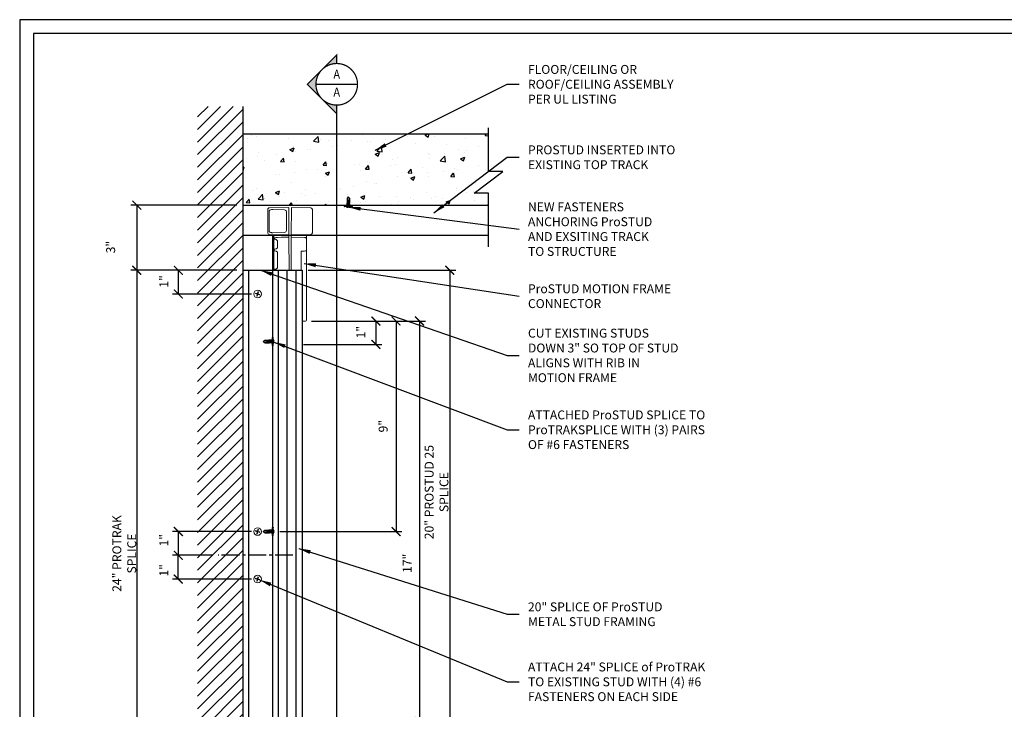
# Model space of a CAD drawing. Units: inches. Extents: x 0 to 279, y 0 to 176.
# Drawn here: x 0 to 166, y 60 to 176 of the extents above; entities that cross this region are included whole.
import ezdxf
from ezdxf.enums import TextEntityAlignment as Align

# ---------------------------------------------------------------- set-up
doc = ezdxf.new("R2010")
doc.units = ezdxf.units.IN
doc.header["$LTSCALE"] = 4
doc.header["$MEASUREMENT"] = 0
doc.set_wipeout_variables(frame=1)
doc.linetypes.add('CENTER2', pattern=[1.125, 0.75, -0.125, 0.125, -0.125])
for name, color, linetype in [('DIM', 1, 'Continuous'), ('STUD', 4, 'Continuous'), ('THICK', 4, 'Continuous'), ('THIN-LINE', 9, 'Continuous'), ('Xtra -light', 8, 'Continuous')]:
    doc.layers.add(name, color=color, linetype=linetype)
doc.styles.add('000-CDES', font='romans.shx', dxfattribs={"width": 0.9})
doc.styles.add('000-CWD', font='romans.shx', dxfattribs={"width": 0.9})
doc.styles.add('Romans', font='romans.shx', dxfattribs={"width": 0.9, "height": 0.09375})
doc.dimstyles.new('016-CDES3_4', dxfattribs={"dimscale": 16, "dimtxt": 0.09375, "dimasz": 0.09375, "dimexe": 0.0625, "dimexo": 0.0625, "dimgap": 0.0625, "dimtad": 1, "dimdec": 4, "dimzin": 3, "dimdsep": 46, "dimlunit": 4, "dimtxsty": '000-CDES', "dimblk": 'ARCHTICK', "dimcen": 0.09375, "dimclrt": 7, "dimadec": 0, "dimazin": 0, "dimtfac": 1, "dimtdec": 4, "dimtmove": 2, "dimatfit": 3, "dimfxl": 1, "dimfrac": 2, "dimtolj": 1, "dimtzin": 0, "dimarcsym": 0})
doc.dimstyles.new('016-CWD3_4', dxfattribs={"dimscale": 16, "dimtxt": 0.09375, "dimasz": 0.125, "dimexe": 0.0625, "dimexo": 0.0625, "dimgap": 0.09375, "dimtad": 0, "dimdec": 3, "dimzin": 3, "dimdsep": 46, "dimlunit": 4, "dimtxsty": '000-CWD', "dimcen": 0.09375, "dimclrt": 7, "dimadec": 0, "dimazin": 0, "dimtfac": 1, "dimtdec": 3, "dimtmove": 0, "dimatfit": 3, "dimfxl": 1, "dimfrac": 2, "dimtolj": 1, "dimtzin": 0, "dimarcsym": 0})

# ---------------------------------------------------------------- blocks, each defined once
blk = doc.blocks.new('*U6')
for p, q in [((-5.5, 1), (5.5, 1)), ((-5.5, 0), (5.5, 0)), ((-2.2, -0.3), (-1.4, 0)), ((-1.8, -0.4), (-0.7, 0)), ((-0.7, 2), (0.7, 2)), ((1.8, -0.5), (1.8, 0)), ((-1.8, 0), (-2.2, -0.3)), ((-2.2, -0.3), (-1.8, -0.4)), ((-2.2, -2.3), (2.2, -0.7)), ((-1.8, -2), (-2.2, -2.3)), ((-2.2, -2.3), (-1.8, -2.4)), ((-2.2, -4.3), (2.2, -2.7)), ((-2.2, -4.3), (2.2, -2.7)), ((-2.2, -4.3), (2.2, -2.7)), ((-2.2, -4.3), (2.2, -2.7)), ((-1.8, -4), (-2.2, -4.3)), ((-1.8, -4), (-2.2, -4.3)), ((-1.8, -4), (-2.2, -4.3)), ((-1.8, -4), (-2.2, -4.3)), ((-2.2, -4.3), (-1.8, -4.4)), ((-2.2, -4.3), (-1.8, -4.4)), ((-2.2, -4.3), (-1.8, -4.4)), ((-2.2, -4.3), (-1.8, -4.4)), ((-1.8, -0.4), (-1.8, -2)), ((-1.8, -2), (1.8, -0.5)), ((-1.8, -2.4), (1.8, -1)), ((-1.8, -2.4), (-1.8, -4)), ((-1.8, -4), (1.8, -2.5)), ((-1.8, -4), (1.8, -2.5)), ((-1.8, -4), (1.8, -2.5)), ((-1.8, -4), (1.8, -2.5)), ((-1.8, -4.4), (1.8, -3)), ((-1.8, -4.4), (1.8, -3)), ((-1.8, -4.4), (1.8, -3)), ((-1.8, -4.4), (1.8, -3)), ((-1.8, -11), (-1.8, -4.4)), ((-1.8, -11), (0, -13)), ((-1.3, -6), (2.2, -4.7)), ((-1.3, -6), (-0.3, -5.5)), ((-1.3, -6), (-0.6, -6)), ((-0.6, -6), (1.8, -5)), ((-0.3, -5.5), (1.8, -4.5)), ((0, -13), (1.8, -11)), ((0.8, -11), (0, -13)), ((1.8, -11), (0.8, -11)), ((1.8, -0.5), (2.2, -0.7)), ((2.2, -0.7), (1.8, -1)), ((1.8, -1), (1.8, -2.5)), ((1.8, -2.5), (2.2, -2.7)), ((1.8, -2.5), (2.2, -2.7)), ((1.8, -2.5), (2.2, -2.7)), ((1.8, -2.5), (2.2, -2.7)), ((2.2, -2.7), (1.8, -3)), ((2.2, -2.7), (1.8, -3)), ((2.2, -2.7), (1.8, -3)), ((2.2, -2.7), (1.8, -3)), ((1.8, -3), (1.8, -4.5)), ((1.8, -4.5), (2.2, -4.7)), ((2.2, -4.7), (1.8, -5)), ((1.8, -11), (1.8, -5))]:
    blk.add_line(p, q)
blk.add_lwpolyline([(-0.4, -12.6), (-0.5, -12.4), (-0.5, -12.3), (-0.6, -12.1), (-0.7, -12), (-0.8, -11.8), (-0.8, -11.7), (-0.9, -11.5), (-0.9, -11.4), (-1, -11.3), (-1, -11.1), (-1, -11), (-1.1, -10.8), (-1.1, -10.7), (-1.1, -10.5), (-1.1, -10.4), (-1.1, -10.2), (-1.1, -10.1), (-1.1, -9.9), (-1.1, -9.7), (-1, -9.6), (-1, -9.4), (-1, -9.2), (-1, -9.1), (-0.9, -8.9), (-0.9, -8.7), (-0.8, -8.6), (-0.8, -8.4), (-0.7, -8.3), (-0.7, -8.2), (-0.7, -8), (-0.6, -7.9), (-0.6, -7.8), (-0.5, -7.7), (-0.5, -7.7), (-0.5, -7.6), (-0.4, -7.6), (-0.4, -7.5), (-0.4, -7.5), (-0.3, -7.5), (-0.3, -7.4), (-0.2, -7.4), (-0.2, -7.4), (-0.1, -7.4), (-0.1, -7.4), (0, -7.4), (0.1, -7.4), (0.1, -7.4), (0.2, -7.4), (0.2, -7.4), (0.3, -7.4), (0.3, -7.4), (0.4, -7.4), (0.4, -7.4), (0.5, -7.4), (0.5, -7.5), (0.5, -7.5), (0.6, -7.5), (0.6, -7.5), (0.7, -7.6), (0.7, -7.6), (0.8, -7.7), (0.8, -7.7), (0.9, -7.8), (0.9, -7.8), (0.9, -7.9), (1, -8), (1, -8.2), (1, -8.5), (1, -8.9), (1, -9.4), (0.9, -10.1), (0.8, -11)])
for centre, radius, start, end in [((-5.5, 0.5), 0.5, 90, 270), ((0, -2.7), 4.78, 99.0311, 128.8939), ((0, -2.7), 4.78, 51.1061, 80.9689), ((5.5, 0.5), 0.5, 270, 90)]:
    blk.add_arc(centre, radius, start, end)
blk = doc.blocks.new('DETLARW')
at = {"lineweight": 35}
h = blk.add_hatch(color=0, dxfattribs=at)
h.paths.add_polyline_path([(-0.155, 0.155), (-0.309, 0), (-0.219, 0, -0.198912)])
h.paths.add_polyline_path([(0, 0.309), (-0.155, 0.155, -0.414214), (0.155, 0.155)])
h.paths.add_polyline_path([(0.155, 0.155, -0.198912), (0.219, 0), (0.309, 0)])
at = {"color": 0, "lineweight": 35, "const_width": 0.0129}
blk.add_lwpolyline([(0.309, 0), (0.219, 0, 1), (-0.219, 0), (-0.309, 0), (0, 0.309)], format="xyb", close=True, dxfattribs=at)
blk = doc.blocks.new('*U21')
h = blk.add_hatch(color=256)
h.dxf.hatch_style = 1
h.paths.add_polyline_path([(-0.25, -7.45), (-0.25, -7.398), (0, -7.398), (0, -7.45)])
at = {"lineweight": 35, "const_width": 0.0138}
for points in [[(0, -0.594), (0, -7.075)], [(0, -7.075), (0, -7.45)]]:
    blk.add_lwpolyline(points, dxfattribs=at)
blk.add_lwpolyline([(0, -7.45), (-0.25, -7.45), (-0.25, -7.398), (0, -7.398)], close=True, dxfattribs=at)
at = {"lineweight": 13, "style": 'Romans', "width": 0.9}
blk.add_attdef('DETAIL', (0.314, 0.048), '', height=0.0938, dxfattribs=at)
blk.add_wipeout([(-0.219, 0), (-0.204, 0.086), (-0.165, 0.146), (-0.111, 0.188), (-0.054, 0.212), (0.002, 0.219), (0.069, 0.207), (0.131, 0.173), (0.165, 0.14), (0.203, 0.086), (0.214, 0.037), (0.215, -0.004), (0.213, -0.053), (0.186, -0.111), (0.157, -0.153), (0.112, -0.188), (0.046, -0.212), (-0.021, -0.216), (-0.088, -0.198), (-0.139, -0.168), (-0.181, -0.118), (-0.207, -0.07)])
at = {"linetype": 'ByBlock', "lineweight": 40, "const_width": 0.0131}
blk.add_lwpolyline([(-0.219, 0, 1), (0.219, 0, 1)], format="xyb", close=True, dxfattribs=at)
at = {"lineweight": 35, "const_width": 0.0138}
for points in [[(-0.219, 0), (0.219, 0)], [(0, -0.219), (0, -0.594)]]:
    blk.add_lwpolyline(points, dxfattribs=at)
at = {"rotation": 90.00000000000001}
blk.add_blockref('DETLARW', (0, 0), dxfattribs=at)
at = {"lineweight": 13, "style": 'Romans', "width": 0.9}
for tag, p in [('DETNUM', (0, 0.094)), ('DETSHT', (0, -0.094))]:
    blk.add_attdef(tag, text='', height=0.0938, dxfattribs=at).set_placement(p, align=Align.MIDDLE)
blk = doc.blocks.new('CDBS 11X17 TTB Landscape - MS')
blk.add_lwpolyline([(274, 171.75), (0, 171.75), (0, 0), (274, 0)], close=True)
at = {"layer": 'Defpoints'}
blk.add_lwpolyline([(276.31, 174.05), (-2.3, 174.05), (-2.3, -2.3), (276.31, -2.3)], close=True, dxfattribs=at)
blk = doc.blocks.new('_ArchTick')
at = {"color": 0, "linetype": 'ByBlock', "const_width": 0.15}
blk.add_lwpolyline([(-0.5, -0.5), (0.5, 0.5)], dxfattribs=at)
blk = doc.blocks.new('*D62')
at = {"layer": 'Defpoints', "color": 0, "transparency": 16777216}
for p in [(37.57, 145.13), (19.73, 134.16), (37.57, 134.16)]:
    blk.add_point(p, dxfattribs=at)
at = {"layer": 'DIM', "color": 0, "lineweight": -2, "transparency": 16777216}
for p, q in [((36.57, 145.13), (18.73, 145.13)), ((19.73, 145.13), (19.73, 134.16)), ((36.57, 134.16), (18.73, 134.16))]:
    blk.add_line(p, q, dxfattribs=at)
at = {"layer": 'DIM', "color": 0, "lineweight": -2, "transparency": 16777216, "xscale": 1.5, "yscale": 1.5, "zscale": 1.5}
for p, rotation in [((19.73, 145.13), 90), ((19.73, 134.16), 270)]:
    blk.add_blockref('_ArchTick', p, dxfattribs=dict(at, rotation=rotation))
at = {"layer": 'DIM', "color": 7, "transparency": 16777216, "insert": (15.32, 138.06), "char_height": 1.5, "attachment_point": 5, "rotation": 90, "style": '000-CDES'}
blk.add_mtext('\\A1;3"', dxfattribs=at)
blk = doc.blocks.new('*D63')
at = {"layer": 'Defpoints', "color": 0, "transparency": 16777216}
for p in [(47.57, 134.16), (47.57, 54.16), (72.45, 54.16)]:
    blk.add_point(p, dxfattribs=at)
at = {"layer": 'DIM', "color": 0, "lineweight": -2, "transparency": 16777216}
for p, q in [((48.57, 134.16), (73.45, 134.16)), ((72.45, 134.16), (72.45, 54.16)), ((48.57, 54.16), (73.45, 54.16))]:
    blk.add_line(p, q, dxfattribs=at)
at = {"layer": 'DIM', "color": 0, "lineweight": -2, "transparency": 16777216, "xscale": 1.5, "yscale": 1.5, "zscale": 1.5}
for p, rotation in [((72.45, 134.16), 90), ((72.45, 54.16), 270)]:
    blk.add_blockref('_ArchTick', p, dxfattribs=dict(at, rotation=rotation))
at = {"layer": 'DIM', "color": 7, "transparency": 16777216, "insert": (70.22, 96.8), "char_height": 1.5, "attachment_point": 5, "rotation": 90, "style": '000-CDES'}
blk.add_mtext('\\A1;20" PROSTUD 25 SPLICE', dxfattribs=at)
blk = doc.blocks.new('*D68')
at = {"layer": 'Defpoints', "color": 0, "transparency": 16777216}
for p in [(37.57, 134.16), (26.72, 130.16), (40.07, 130.16)]:
    blk.add_point(p, dxfattribs=at)
at = {"layer": 'DIM', "color": 0, "lineweight": -2, "transparency": 16777216}
for p, q in [((36.57, 134.16), (25.72, 134.16)), ((26.72, 134.16), (26.72, 130.16)), ((39.07, 130.16), (25.72, 130.16))]:
    blk.add_line(p, q, dxfattribs=at)
at = {"layer": 'DIM', "color": 0, "lineweight": -2, "transparency": 16777216, "xscale": 1.5, "yscale": 1.5, "zscale": 1.5}
for p, rotation in [((26.72, 134.16), 90), ((26.72, 130.16), 270)]:
    blk.add_blockref('_ArchTick', p, dxfattribs=dict(at, rotation=rotation))
at = {"layer": 'DIM', "color": 7, "transparency": 16777216, "insert": (24.28, 132.28), "char_height": 1.5, "attachment_point": 5, "rotation": 90, "style": '000-CDES'}
blk.add_mtext('\\A1;1"', dxfattribs=at)
blk = doc.blocks.new('*D69')
at = {"layer": 'Defpoints', "color": 0, "transparency": 16777216}
for p in [(37.57, 134.16), (19.73, 38.16), (38.57, 38.16)]:
    blk.add_point(p, dxfattribs=at)
at = {"layer": 'DIM', "color": 0, "lineweight": -2, "transparency": 16777216}
for p, q in [((36.57, 134.16), (18.73, 134.16)), ((19.73, 134.16), (19.73, 38.16)), ((37.57, 38.16), (18.73, 38.16))]:
    blk.add_line(p, q, dxfattribs=at)
at = {"layer": 'DIM', "color": 0, "lineweight": -2, "transparency": 16777216, "xscale": 1.5, "yscale": 1.5, "zscale": 1.5}
for p, rotation in [((19.73, 134.16), 90), ((19.73, 38.16), 270)]:
    blk.add_blockref('_ArchTick', p, dxfattribs=dict(at, rotation=rotation))
at = {"layer": 'DIM', "color": 7, "transparency": 16777216, "insert": (17.62, 86.46), "char_height": 1.5, "attachment_point": 5, "rotation": 90, "style": '000-CDES'}
blk.add_mtext('\\A1;24" PROTRAK SPLICE', dxfattribs=at)
blk = doc.blocks.new('*D71')
at = {"layer": 'Defpoints', "color": 0, "transparency": 16777216}
for p in [(40.07, 90.16), (26.72, 86.16), (33.45, 86.16)]:
    blk.add_point(p, dxfattribs=at)
at = {"layer": 'DIM', "color": 0, "lineweight": -2, "transparency": 16777216}
for p, q in [((39.07, 90.16), (25.72, 90.16)), ((26.72, 90.16), (26.72, 86.16)), ((32.45, 86.16), (25.72, 86.16))]:
    blk.add_line(p, q, dxfattribs=at)
at = {"layer": 'DIM', "color": 0, "lineweight": -2, "transparency": 16777216, "xscale": 1.5, "yscale": 1.5, "zscale": 1.5}
for p, rotation in [((26.72, 90.16), 90), ((26.72, 86.16), 270)]:
    blk.add_blockref('_ArchTick', p, dxfattribs=dict(at, rotation=rotation))
at = {"layer": 'DIM', "color": 7, "transparency": 16777216, "insert": (24.28, 88.69), "char_height": 1.5, "attachment_point": 5, "rotation": 90, "style": '000-CDES'}
blk.add_mtext('\\A1;1"', dxfattribs=at)
blk = doc.blocks.new('*D58')
at = {"layer": 'Defpoints', "color": 0, "transparency": 16777216}
for p in [(26.72, 86.16), (33.45, 86.16), (40.07, 82.16)]:
    blk.add_point(p, dxfattribs=at)
at = {"layer": 'DIM', "color": 0, "lineweight": -2, "transparency": 16777216}
for p, q in [((32.45, 86.16), (25.72, 86.16)), ((26.72, 82.16), (26.72, 86.16)), ((39.07, 82.16), (25.72, 82.16))]:
    blk.add_line(p, q, dxfattribs=at)
at = {"layer": 'DIM', "color": 0, "lineweight": -2, "transparency": 16777216, "xscale": 1.5, "yscale": 1.5, "zscale": 1.5}
for p, rotation in [((26.72, 86.16), 90), ((26.72, 82.16), 270)]:
    blk.add_blockref('_ArchTick', p, dxfattribs=dict(at, rotation=rotation))
at = {"layer": 'DIM', "color": 7, "transparency": 16777216, "insert": (24.28, 83.63), "char_height": 1.5, "attachment_point": 5, "rotation": 90, "style": '000-CDES'}
blk.add_mtext('\\A1;1"', dxfattribs=at)
blk = doc.blocks.new('*D59')
at = {"layer": 'Defpoints', "color": 0, "transparency": 16777216}
for p in [(48.16, 125.61), (46.82, 121.68), (60.01, 121.68)]:
    blk.add_point(p, dxfattribs=at)
at = {"layer": 'DIM', "color": 0, "lineweight": -2, "transparency": 16777216}
for p, q in [((49.16, 125.61), (61.01, 125.61)), ((60.01, 125.61), (60.01, 121.68)), ((47.82, 121.68), (61.01, 121.68))]:
    blk.add_line(p, q, dxfattribs=at)
at = {"layer": 'DIM', "color": 0, "lineweight": -2, "transparency": 16777216, "xscale": 1.5, "yscale": 1.5, "zscale": 1.5}
for p, rotation in [((60.01, 125.61), 90), ((60.01, 121.68), 270)]:
    blk.add_blockref('_ArchTick', p, dxfattribs=dict(at, rotation=rotation))
at = {"layer": 'DIM', "color": 7, "transparency": 16777216, "insert": (57.47, 123.73), "char_height": 1.5, "attachment_point": 5, "rotation": 90, "style": '000-CDES'}
blk.add_mtext('\\A1;1"', dxfattribs=at)
blk = doc.blocks.new('*D60')
at = {"layer": 'Defpoints', "color": 0, "transparency": 16777216}
for p in [(48.16, 125.61), (42.81, 90.16), (63.4, 90.16)]:
    blk.add_point(p, dxfattribs=at)
at = {"layer": 'DIM', "color": 0, "lineweight": -2, "transparency": 16777216}
for p, q in [((49.16, 125.61), (64.4, 125.61)), ((63.4, 125.61), (63.4, 90.16)), ((43.81, 90.16), (64.4, 90.16))]:
    blk.add_line(p, q, dxfattribs=at)
at = {"layer": 'DIM', "color": 0, "lineweight": -2, "transparency": 16777216, "xscale": 1.5, "yscale": 1.5, "zscale": 1.5}
for p, rotation in [((63.4, 125.61), 90), ((63.4, 90.16), 270)]:
    blk.add_blockref('_ArchTick', p, dxfattribs=dict(at, rotation=rotation))
at = {"layer": 'DIM', "color": 7, "transparency": 16777216, "insert": (61.23, 107.9), "char_height": 1.5, "attachment_point": 5, "rotation": 90, "style": '000-CDES'}
blk.add_mtext('\\A1;9"', dxfattribs=at)
blk = doc.blocks.new('*D61')
at = {"layer": 'Defpoints', "color": 0, "transparency": 16777216}
for p in [(48.16, 125.61), (42.81, 58.16), (67.34, 58.16)]:
    blk.add_point(p, dxfattribs=at)
at = {"layer": 'DIM', "color": 0, "lineweight": -2, "transparency": 16777216}
for p, q in [((49.16, 125.61), (68.34, 125.61)), ((67.34, 125.61), (67.34, 58.16)), ((43.81, 58.16), (68.34, 58.16))]:
    blk.add_line(p, q, dxfattribs=at)
at = {"layer": 'DIM', "color": 0, "lineweight": -2, "transparency": 16777216, "xscale": 1.5, "yscale": 1.5, "zscale": 1.5}
for p, rotation in [((67.34, 125.61), 90), ((67.34, 58.16), 270)]:
    blk.add_blockref('_ArchTick', p, dxfattribs=dict(at, rotation=rotation))
at = {"layer": 'DIM', "color": 7, "transparency": 16777216, "insert": (65.29, 84.81), "char_height": 1.5, "attachment_point": 5, "rotation": 90, "style": '000-CDES'}
blk.add_mtext('\\A1;17"', dxfattribs=at)

msp = doc.modelspace()

# ---------------------------------------------------------------- hatches: boundary and pattern name
at = {"layer": 'THIN-LINE'}
h = msp.add_hatch(dxfattribs=at)
h.set_pattern_fill('AR-CONC', color=256, scale=0.999948)
h.set_pattern_definition([(50, (-336.222, -43.6824), (7.17223, -0.62749), [0.74996, -8.24957]), (355, (-336.222, -43.682), (-1.38744, 7.52153), [0.59997, -6.59966]), (100.4514, (-335.6246, -43.7347), (5.78479, 6.89404), [0.63737, -7.01106]), (46.1842, (-336.222, -41.6825), (10.67186, -1.6551), [1.12494, -12.37436]), (96.6356, (-335.333, -41.82), (9.34614, 9.74068), [0.95605, -10.5166]), (351.1842, (-336.222, -41.682), (9.34614, 9.74068), [0.89995, -9.89949]), (21, (-335.2223, -42.1824), (5.96876, -4.02598), [0.74996, -8.24957]), (326, (-335.222, -42.1824), (2.43303, 7.25112), [0.59997, -6.59966]), (71.4514, (-334.725, -42.518), (8.40179, 3.22514), [0.63737, -7.01106]), (37.5, (-336.2223, -43.6824), (0.121592, 3.328766), [0, -6.519662, 0, -6.699653, 0, -6.624657]), (7.5, (-336.2223, -43.6824), (2.63056, 3.943913), [0, -3.819802, 0, -6.36967, 0, -2.52487]), (327.5, (-338.4522, -43.6824), (5.337948, -0.225537), [0, -2.49987, 0, -7.799596, 0, -10.349464]), (317.5, (-339.452, -43.6824), (5.83156, 1.001), [0, -3.24983, 0, -5.17973, 0, -7.34962])])
h.paths.add_polyline_path([(78.9578, 150.77855), (78.9578, 157.13121), (37.57124, 157.13121), (37.57124, 154.61341), (37.57124, 152.59827), (37.57124, 151.58026), (37.57124, 149.32003), (37.57124, 145.13121), (78.9578, 145.13121), (78.9578, 147.1562), (76.54105, 147.1562), (81.37455, 150.77855)])
at = {"layer": 'Xtra -light', "linetype": 'Continuous', "lineweight": 0}
h = msp.add_hatch(dxfattribs=at)
h.set_pattern_fill('LINE', color=256, scale=12, angle=45)
h.set_pattern_definition([(45, (-729.2989, 170.7665), (-1.0606602, 1.0606602), [])])
h.paths.add_polyline_path([(35.26879, 34.19515), (37.07997, 31.7784), (37.57124, 31.7784), (37.57124, 161.75995), (29.97543, 161.75995), (29.97543, 31.7784), (35.26879, 31.7784)])

# ---------------------------------------------------------------- linework, layer by layer
at = {"color": 0, "linetype": 'Continuous', "lineweight": 0, "extrusion": (1, 0, -1.83697e-16)}
for p, q in [((42.80158, 139.8596, -0.17983), (42.80158, 139.95563, -0.17983)), ((42.80158, 134.16201, -0.17983), (42.80158, 139.8596, -0.17983)), ((42.95768, 139.37379, -0.17983), (43.12486, 139.37087, -0.17983)), ((44.11817, 139.71578, -0.17983), (43.44783, 139.70408, -0.17983)), ((44.11817, 139.71578, -0.17983), (45.36303, 139.73751, -0.17983)), ((45.36303, 139.73751, -0.17983), (45.36074, 139.99961, -0.17983)), ((45.3658, 139.41989, -0.17983), (45.36303, 139.73751, -0.17983)), ((45.41041, 134.30812, -0.17983), (45.3658, 139.41989, -0.17983)), ((45.74917, 139.41989, -0.17983), (45.70456, 134.30812, -0.17983)), ((45.74917, 139.41989, -0.17983), (45.75194, 139.73751, -0.17983)), ((45.75422, 139.99961, -0.17983), (45.75194, 139.73751, -0.17983)), ((48.00393, 139.6982, -0.17983), (45.75194, 139.73751, -0.17983)), ((48.31339, 139.4539, -0.17983), (48.31339, 139.99961, -0.17983)), ((48.31339, 139.4539, -0.17983), (48.31339, 139.38329, -0.17983)), ((48.31339, 139.38329, -0.17983), (48.31339, 139.29531, -0.17983)), ((43.13423, 137.7421, -0.17983), (42.95768, 137.73902, -0.17983)), ((48.31339, 139.29531, -0.17983), (48.31339, 138.05256, -0.17983)), ((48.31339, 138.05256, -0.17983), (48.31339, 137.80092, -0.17983)), ((48.31339, 137.80092, -0.17983), (48.31339, 137.56277, -0.17983)), ((42.88032, 137.66029, -0.17983), (42.88032, 137.48402, -0.17983)), ((42.95768, 137.40529, -0.17983), (43.13158, 137.40225, -0.17983)), ((43.44443, 134.67451, -0.17983), (43.44443, 137.07709, -0.17983)), ((48.00393, 137.40261, -0.17983), (47.44156, 137.3928, -0.17983)), ((48.00393, 137.40261, -0.17983), (48.15866, 137.40531, -0.17983)), ((48.31339, 137.56277, -0.17983), (48.31339, 137.09452, -0.17983)), ((48.31339, 137.09452, -0.17983), (48.31339, 125.76714, -0.17983)), ((43.13577, 134.3563, -0.17983), (42.95768, 134.35319, -0.17983)), ((42.88032, 134.27446, -0.17983), (42.88032, 134.16201, -0.17983)), ((45.41041, 134.30812, -0.17983), (45.41152, 134.18094, -0.17983)), ((45.41152, 134.18094, -0.17983), (45.41169, 134.16201, -0.17983)), ((45.70328, 134.16201, -0.17983), (45.70345, 134.18094, -0.17983)), ((45.70345, 134.18094, -0.17983), (45.70456, 134.30812, -0.17983)), ((48.15866, 125.60968, -0.17983), (47.57124, 125.59943, -0.17983))]:
    msp.add_line(p, q, dxfattribs=at)
at = {"color": 0, "linetype": 'Continuous', "lineweight": 0}
msp.add_line((47.44156, 137.3928, -0.17983), (47.44156, 134.16201, -0.17983), dxfattribs=at)
for p, q in [((43.57124, 54.16201), (43.57124, 134.16201)), ((45.07124, 54.16201), (45.07124, 134.16201)), ((46.57124, 54.16201), (46.57124, 134.16201))]:
    msp.add_line(p, q)
at = {"linetype": 'CENTER2'}
msp.add_line((46.02235, 86.16201), (33.44696, 86.16201), dxfattribs=at)
at = {"color": 0, "linetype": 'Continuous', "lineweight": 0}
for points in [[(39.70309, 130.22348), (39.72955, 130.31221), (40.04011, 130.21961), (40.13272, 130.53016), (40.22144, 130.5037), (40.12884, 130.19315), (40.43939, 130.10054), (40.41293, 130.01181), (40.10238, 130.10442), (40.00977, 129.79386), (39.92104, 129.82032), (40.01365, 130.13088)], [(39.70309, 90.22348), (39.72955, 90.31221), (40.04011, 90.21961), (40.13272, 90.53016), (40.22144, 90.5037), (40.12884, 90.19315), (40.43939, 90.10054), (40.41293, 90.01181), (40.10238, 90.10442), (40.00977, 89.79386), (39.92104, 89.82032), (40.01365, 90.13088)], [(39.70309, 82.22348), (39.72955, 82.31221), (40.04011, 82.21961), (40.13272, 82.53016), (40.22144, 82.5037), (40.12884, 82.19315), (40.43939, 82.10054), (40.41293, 82.01181), (40.10238, 82.10442), (40.00977, 81.79386), (39.92104, 81.82032), (40.01365, 82.13088)]]:
    msp.add_lwpolyline(points, close=True, dxfattribs=at)
for centre in [(40.07124, 130.16201), (40.07124, 90.16201), (40.07124, 82.16201)]:
    msp.add_circle(centre, 0.64024, dxfattribs=at)
at = {"color": 0, "linetype": 'Continuous', "lineweight": 0, "extrusion": (-1.83697e-16, 0, -1)}
for centre, radius, start, end in [((-43.18785, 139.38453, 0.17983), 0.31496, 12.4664846, 88.9999881), ((-42.95906, 137.66029, 0.17983), 0.07874, 0, 89), ((-42.95906, 137.48402, 0.17983), 0.07874, 271, 0), ((-48.15591, 137.56277, 0.17983), 0.15748, 180, 269), ((-42.95906, 134.27446, 0.17983), 0.07874, 0, 89), ((-48.15591, 125.76714, 0.17983), 0.15748, 180, 269)]:
    msp.add_arc(centre, radius, start, end, dxfattribs=at)
at = {"color": 0, "linetype": 'Continuous', "lineweight": 0}
for centre, radius, start, end in [((42.95906, 139.45252, -0.17983), 0.07874, 179.9999999, 269), ((47.99843, 139.38329, -0.17983), 0.31496, 0, 89)]:
    msp.add_arc(centre, radius, start, end, dxfattribs=at)
for points, knots in [([(43.42702, 139.04829, -0.17983), (43.42698, 139.05193, -0.17983), (43.42682, 139.05558, -0.17983), (43.42575, 139.07017, -0.17983), (43.42391, 139.08104, -0.17983), (43.41757, 139.10663, -0.17983), (43.41222, 139.12113, -0.17983), (43.39719, 139.15378, -0.17983), (43.38659, 139.17143, -0.17983), (43.35713, 139.21375, -0.17983), (43.33685, 139.23682, -0.17983), (43.28529, 139.28794, -0.17983), (43.25283, 139.3133, -0.17983), (43.20599, 139.34273, -0.17983), (43.18982, 139.3513, -0.17983), (43.15384, 139.36676, -0.17983), (43.13564, 139.37069, -0.17983), (43.12486, 139.37087, -0.17983)], [0, 0, 0, 0, 0.002734394, 0.002734394, 0.0109864842, 0.0109864842, 0.0229055669, 0.0229055669, 0.0395580151, 0.0395580151, 0.0659842261, 0.0659842261, 0.1055551677, 0.1055551677, 0.1275078367, 0.1275078367, 0.1595546266, 0.1595546266, 0.1595546266, 0.1595546266]), ([(43.18236, 139.69944, -0.17983), (43.18236, 139.69944, -0.17983), (43.19381, 139.69964, -0.17983), (43.21666, 139.70004, -0.17983), (43.22809, 139.70024, -0.17983), (43.24236, 139.70049, -0.17983), (43.25927, 139.70079, -0.17983), (43.27617, 139.70108, -0.17983), (43.2957, 139.70142, -0.17983), (43.31788, 139.70181, -0.17983)], [0.000000231865, 0.000000231865, 0.000000231865, 0.000000231865, 0.001614631669, 0.001614631669, 0.001614631669, 0.00242188824, 0.00242188824, 0.00242188824, 0.003229144811, 0.003229144811, 0.003229144811, 0.003229144811]), ([(43.31788, 139.70181, -0.17983), (43.33381, 139.70209, -0.17983), (43.35195, 139.7024, -0.17983), (43.37339, 139.70278, -0.17983), (43.39483, 139.70315, -0.17983), (43.41983, 139.70359, -0.17983), (43.44783, 139.70408, -0.17983)], [-1, -1, -1, -1, -0.5, -0.5, -0.5, 0, 0, 0, 0]), ([(43.13423, 137.7421, -0.17983), (43.14611, 137.74231, -0.17983), (43.16485, 137.74628, -0.17983), (43.20661, 137.76351, -0.17983), (43.22941, 137.77591, -0.17983), (43.28337, 137.81207, -0.17983), (43.31559, 137.83849, -0.17983), (43.36322, 137.88849, -0.17983), (43.38019, 137.90883, -0.17983), (43.4069, 137.94875, -0.17983), (43.41752, 137.96764, -0.17983), (43.4301, 137.99925, -0.17983), (43.43381, 138.01094, -0.17983), (43.4391, 138.03584, -0.17983), (43.44054, 138.0493, -0.17983), (43.44036, 138.06262, -0.17983)], [0, 0, 0, 0, 0.0317812276, 0.0317812276, 0.0613134142, 0.0613134142, 0.1002005018, 0.1002005018, 0.1227803894, 0.1227803894, 0.1401628495, 0.1401628495, 0.1496109205, 0.1496109205, 0.1596081228, 0.1596081228, 0.1596081228, 0.1596081228]), ([(43.44443, 137.07709, -0.17983), (43.44443, 137.07796, -0.17983), (43.44442, 137.07884, -0.17983), (43.44437, 137.08232, -0.17983), (43.44427, 137.08493, -0.17983), (43.44363, 137.09538, -0.17983), (43.4426, 137.10319, -0.17983), (43.43835, 137.12488, -0.17983), (43.43405, 137.1385, -0.17983), (43.42179, 137.16848, -0.17983), (43.41303, 137.18455, -0.17983), (43.38842, 137.22325, -0.17983), (43.37116, 137.24462, -0.17983), (43.32539, 137.2942, -0.17983), (43.29551, 137.31998, -0.17983), (43.22951, 137.36786, -0.17983), (43.1924, 137.38729, -0.17983), (43.15078, 137.40035, -0.17983), (43.13963, 137.40211, -0.17983), (43.13158, 137.40225, -0.17983)], [0, 0, 0, 0, 0.0006528256, 0.0006528256, 0.0026121174, 0.0026121174, 0.0085110513, 0.0085110513, 0.0193873438, 0.0193873438, 0.0339443442, 0.0339443442, 0.0569622254, 0.0569622254, 0.0929975739, 0.0929975739, 0.1392334582, 0.1392334582, 0.1612634516, 0.1612634516, 0.1612634516, 0.1612634516]), ([(43.13577, 134.3563, -0.17983), (43.14838, 134.35652, -0.17983), (43.16818, 134.36086, -0.17983), (43.21177, 134.37924, -0.17983), (43.23492, 134.39199, -0.17983), (43.29012, 134.42944, -0.17983), (43.32315, 134.45677, -0.17983), (43.37137, 134.50837, -0.17983), (43.38836, 134.52919, -0.17983), (43.41384, 134.56876, -0.17983), (43.42351, 134.58658, -0.17983), (43.43487, 134.61615, -0.17983), (43.43821, 134.62702, -0.17983), (43.44305, 134.64997, -0.17983), (43.44443, 134.66228, -0.17983), (43.44443, 134.67451, -0.17983)], [0, 0, 0, 0, 0.0330177118, 0.0330177118, 0.0628239617, 0.0628239617, 0.102481434, 0.102481434, 0.1252096093, 0.1252096093, 0.1413921877, 0.1413921877, 0.1501288808, 0.1501288808, 0.159307687, 0.159307687, 0.159307687, 0.159307687])]:
    msp.add_open_spline(points, degree=3, knots=knots, dxfattribs=at)
msp.add_open_spline([(43.44036, 138.06262, -0.17983), (43.43585, 138.39118, -0.17983), (43.43141, 138.71973, -0.17983), (43.42702, 139.04829, -0.17983)], degree=3, dxfattribs=at)
at = {"layer": 'STUD', "color": 1}
msp.add_lwpolyline([(78.9578, 138.08987), (78.9578, 147.1562), (76.54105, 147.1562), (81.37455, 150.77855), (78.9578, 150.77855), (78.9578, 158.12624)], dxfattribs=at)
at = {"layer": 'THICK'}
for p, q in [((37.57124, 161.75995), (37.57124, 31.12286)), ((37.57124, 145.13121), (78.9578, 145.13121)), ((78.9578, 139.99961), (37.57124, 139.99961)), ((38.57124, 134.16201), (38.57124, 38.16201)), ((38.57124, 134.16201), (42.57124, 134.16201)), ((42.57124, 134.16201), (42.57124, 54.16201)), ((42.57124, 134.16201), (47.57124, 134.16201)), ((47.57124, 134.16201), (47.57124, 54.16201))]:
    msp.add_line(p, q, dxfattribs=at)
at = {"layer": 'THIN-LINE'}
for p, q in [((37.57124, 157.13121), (78.9578, 157.13121)), ((42.57124, 139.99961), (42.57124, 134.16201)), ((37.57124, 134.16201), (38.57124, 134.16201))]:
    msp.add_line(p, q, dxfattribs=at)
at = {"layer": 'Xtra -light', "linetype": 'Continuous', "lineweight": 0, "extrusion": (1, 0, -1.83697e-16)}
for p, q in [((41.77796, 144.35574, -0.17983), (41.77796, 144.3583, -0.17983)), ((41.77796, 140.5058, -0.17983), (41.77796, 144.35574, -0.17983)), ((42.08742, 144.67322, -0.17983), (45.31946, 144.72963, -0.17983)), ((42.53274, 144.37215, -0.17983), (42.62559, 144.37053, -0.17983)), ((44.61337, 144.33584, -0.17983), (42.62559, 144.37053, -0.17983)), ((45.32219, 144.4176, -0.17983), (45.31946, 144.72963, -0.17983)), ((45.32219, 144.4176, -0.17983), (45.35687, 140.44333, -0.17983)), ((45.75812, 140.44617, -0.17983), (45.79275, 144.41477, -0.17983)), ((45.79275, 144.41477, -0.17983), (45.7955, 144.72963, -0.17983)), ((45.7955, 144.72963, -0.17983), (49.02755, 144.67322, -0.17983)), ((49.33701, 144.3583, -0.17983), (49.33701, 144.06866, -0.17983)), ((42.01865, 144.06621, -0.17983), (42.01865, 140.79463, -0.17983)), ((44.92284, 140.83992, -0.17983), (44.92284, 144.02092, -0.17983)), ((49.33701, 144.06866, -0.17983), (49.33701, 140.79218, -0.17983)), ((41.77796, 140.5058, -0.17983), (41.77796, 140.50324, -0.17983)), ((45.35959, 140.13121, -0.17983), (42.08742, 140.18832, -0.17983)), ((42.64565, 140.49066, -0.17983), (42.53275, 140.48869, -0.17983)), ((42.64565, 140.49066, -0.17983), (44.61337, 140.525, -0.17983)), ((42.80158, 139.99961, -0.17983), (42.80158, 140.17586, -0.17983)), ((45.35959, 140.13121, -0.17983), (45.35687, 140.44333, -0.17983)), ((45.36074, 139.99961, -0.17983), (45.35959, 140.13121, -0.17983)), ((45.75537, 140.13121, -0.17983), (45.75422, 139.99961, -0.17983)), ((45.75812, 140.44617, -0.17983), (45.75537, 140.13121, -0.17983)), ((49.02755, 140.18832, -0.17983), (45.75537, 140.13121, -0.17983)), ((48.31339, 139.99961, -0.17983), (48.31339, 140.17586, -0.17983)), ((49.33701, 140.79218, -0.17983), (49.33701, 140.50324, -0.17983))]:
    msp.add_line(p, q, dxfattribs=at)
at = {"layer": 'Xtra -light', "linetype": 'Continuous', "lineweight": 0}
for centre, start, end in [((42.09292, 144.3583, -0.17983), 91, 180), ((44.60788, 144.02092, -0.17983), 0, 89.0000007), ((49.02205, 144.3583, -0.17983), 3.070152, 89), ((44.60788, 140.83992, -0.17983), 270.9999993, 0), ((49.02205, 140.50324, -0.17983), 271, 356.7411384)]:
    msp.add_arc(centre, 0.31496, start, end, dxfattribs=at)
at = {"layer": 'Xtra -light', "linetype": 'Continuous', "lineweight": 0, "extrusion": (-1.83697e-16, 0, -1)}
msp.add_arc((-42.09292, 140.50324, 0.17983), 0.31496, 271, 0, dxfattribs=at)
at = {"layer": 'Xtra -light', "linetype": 'Continuous', "lineweight": 0}
for centre, major_axis, start_param, end_param in [((42.53286, 144.05714, -0.17983), (0.51413, -0.01451), 8.082895931, 9.442062501), ((42.53286, 140.8037, -0.17983), (0.51413, 0.01451), 3.124308113, 4.469652573)]:
    msp.add_ellipse(centre, major_axis=major_axis, ratio=0.612305972, start_param=start_param, end_param=end_param, dxfattribs=at)
for points, knots in [([(42.53274, 144.37215, -0.17983), (42.52288, 144.37232, -0.17983), (42.51313, 144.37232, -0.17983), (42.50349, 144.37215, -0.17983), (42.47782, 144.37171, -0.17983), (42.45135, 144.37003, -0.17983), (42.42485, 144.36703, -0.17983)], [2.70020714981, 2.70020714981, 2.70020714981, 2.70020714981, 2.72190956072, 2.72190956072, 2.72190956072, 2.77971611351, 2.77971611351, 2.77971611351, 2.77971611351]), ([(42.41791, 140.49463, -0.17983), (42.44703, 140.49107, -0.17983), (42.4759, 140.48917, -0.17983), (42.51313, 140.48852, -0.17983), (42.52288, 140.48852, -0.17983), (42.53275, 140.48869, -0.17983)], [-2.16803724844, -2.16803724844, -2.16803724844, -2.16803724844, -2.10586929151, -2.10586929151, -2.0842168086, -2.0842168086, -2.0842168086, -2.0842168086])]:
    msp.add_open_spline(points, degree=3, knots=knots, dxfattribs=at)
for points in [[(49.33656, 144.37517, -0.17983), (49.33686, 144.36965, -0.17983), (49.33701, 144.36403, -0.17983), (49.33701, 144.3583, -0.17983)], [(49.33656, 144.37517, -0.17983), (49.33695, 144.36781, -0.17983), (49.33695, 144.36041, -0.17983), (49.33657, 144.35301, -0.17983)], [(49.33652, 140.50881, -0.17983), (49.33694, 140.50098, -0.17983), (49.33695, 140.49313, -0.17983), (49.3365, 140.48533, -0.17983)], [(49.33701, 140.50324, -0.17983), (49.33701, 140.49716, -0.17983), (49.33684, 140.49119, -0.17983), (49.33651, 140.48533, -0.17983)]]:
    msp.add_open_spline(points, degree=3, dxfattribs=at)

# ---------------------------------------------------------------- block references
at = {"layer": 'THIN-LINE', "yscale": 0.1181938740698228, "zscale": 0.1181938740698228}
for p, xscale, rotation in [((55.35797, 144.99961), 0.1181938740698228, 180), ((42.57124, 122.16201), -0.1181938740698228, 270), ((42.57124, 90.16201), -0.1181938740698228, 270)]:
    msp.add_blockref('*U6', p, dxfattribs=dict(at, xscale=xscale, rotation=rotation))

# ---------------------------------------------------------------- texts
at = {"layer": 'DIM', "color": 0, "char_height": 1.5, "attachment_point": 4, "style": 'Romans'}
for s, insert, width in [('{\\C7;FLOOR/CEILING OR ROOF/CEILING ASSEMBLY PER UL LISTING}', (85.62353, 165.48184), 27.412337), ('{\\C7;PROSTUD INSERTED INTO EXISTING TOP TRACK}', (85.62353, 153.18677), 26.9268712), ('{\\C7;NEW FASTENERS ANCHORING ProSTUD AND EXSITING TRACK TO STRUCTURE  }', (85.62353, 141.08377), 23.0754182), ('{\\C7;ProSTUD MOTION FRAME CONNECTOR}', (85.62353, 129.79614), 26.603223), ('{\\C7;CUT EXISTING STUDS DOWN 3" SO TOP OF STUD ALIGNS WITH RIB IN MOTION FRAME}', (85.62353, 119.81771), 26.4175715), ('{\\C7;ATTACHED ProSTUD SPLICE TO ProTRAKSPLICE WITH (3) PAIRS OF #6 FASTENERS}', (85.62353, 107.3001), 31.7061624), ('{\\C7;20" SPLICE OF ProSTUD METAL STUD FRAMING}', (85.62353, 76.23158), 26.2795879), ('{\\C7;ATTACH 24" SPLICE of ProTRAK TO EXISTING STUD WITH (4) #6 FASTENERS ON EACH SIDE}', (85.62353, 64.85381), 31.7061624)]:
    msp.add_mtext(s, dxfattribs=dict(at, insert=insert, width=width))

# ---------------------------------------------------------------- dimensions: what is measured, and where the dimension line sits
at = {"layer": 'DIM'}
for base, p1, p2, angle, text, picture, middle in [((19.72715, 134.16201), (37.57124, 145.13121), (37.57124, 134.16201), 90, '3"', '*D62', (15.32399, 138.06433)), ((19.72715, 38.16201), (37.57124, 134.16201), (38.57124, 38.16201), 90, '24" PROTRAK SPLICE', '*D69', (17.62425, 86.45836)), ((26.71881, 130.16201), (37.57124, 134.16201), (40.07124, 130.16201), 90, '1"', '*D68', (24.27808, 132.28412)), ((26.71881, 86.16201), (40.07124, 90.16201), (33.44696, 86.16201), 90, '1"', '*D71', (24.27808, 88.69141)), ((26.71881, 86.16201), (40.07124, 82.16201), (33.44696, 86.16201), 270, '1"', '*D58', (24.27808, 83.63262))]:
    dim = msp.add_linear_dim(base=base, p1=p1, p2=p2, angle=angle, text=text, dimstyle='016-CDES3_4', dxfattribs=at)
    dim.commit()
    dim.dimension.update_dxf_attribs({"geometry": picture, "text_midpoint": middle, "dimtype": 160})

# ---------------------------------------------------------------- leaders
at = {"layer": 'DIM', "annotation_type": 0, "has_hookline": 1, "hookline_direction": 0}
for points, text_width in [([(59.86759, 154.36564), (82.12353, 165.48184), (84.12353, 165.48184)], 25.32857), ([(69.76735, 143.82924), (82.12353, 153.18677), (84.12353, 153.18677)], 25.2)]:
    msp.add_leader(points, dimstyle='016-CWD3_4', dxfattribs=dict(at, text_width=text_width))

# ---------------------------------------------------------------- next in the draw order: block references
at = {"layer": 'DIM'}
ref = msp.add_blockref('*U21', (53.4073, 165.47753), dxfattribs=dict(at, xscale=16.00000000000003, yscale=16.00000000000003, zscale=16.00000000000003))
ref.add_attrib('DETSHT', 'A', dxfattribs={"layer": '0', "lineweight": 13, "height": 1.5, "style": 'Romans', "width": 0.9}).set_placement((53.4073, 163.97753), align=Align.MIDDLE)
ref.add_attrib('DETNUM', 'A', dxfattribs={"layer": '0', "lineweight": 13, "height": 1.5, "style": 'Romans', "width": 0.9}).set_placement((53.4073, 166.97753), align=Align.MIDDLE)

# ---------------------------------------------------------------- next in the draw order: block references
msp.add_blockref('CDBS 11X17 TTB Landscape - MS', (2.30382, 2.30382))

# ---------------------------------------------------------------- next in the draw order: dimensions: what is measured, and where the dimension line sits
for base, p1, p2, text, picture, middle in [((72.44991, 54.16201), (47.57124, 134.16201), (47.57124, 54.16201), '20" PROSTUD 25 SPLICE', '*D63', (70.22307, 96.79616)), ((63.40194, 90.16201), (48.15866, 125.60968), (42.80763, 90.16201), '9"', '*D60', (61.22645, 107.90008)), ((67.34072, 58.16201), (48.15866, 125.60968), (42.80763, 58.16201), '17"', '*D61', (65.29225, 84.80808)), ((60.01109, 121.67621), (48.15866, 125.60968), (46.81883, 121.67621), '1"', '*D59', (57.46525, 123.73179))]:
    dim = msp.add_linear_dim(base=base, p1=p1, p2=p2, angle=90, text=text, dimstyle='016-CDES3_4', dxfattribs=at)
    dim.commit()
    dim.dimension.update_dxf_attribs({"geometry": picture, "text_midpoint": middle, "dimtype": 160})

# ---------------------------------------------------------------- next in the draw order: leaders
at = {"layer": 'DIM', "annotation_type": 0, "has_hookline": 1, "hookline_direction": 0}
for points, text_width in [([(55.44662, 144.76322), (84.12353, 141.08377)], 21.21429), ([(47.91084, 135.29204), (84.12353, 129.79614)], 24.55714), ([(40.57124, 134.16201), (82.12353, 119.81771), (84.12353, 119.81771)], 23.27143), ([(42.80763, 122.07337), (82.12353, 107.3001), (84.12353, 107.3001)], 31.24286), ([(47.01848, 87.30594), (82.12353, 76.23158), (84.12353, 76.23158)], 25.00714), ([(40.41293, 82.01181), (82.12353, 64.85381), (84.12353, 64.85381)], 29.18571)]:
    msp.add_leader(points, dimstyle='016-CWD3_4', dxfattribs=dict(at, text_width=text_width))

doc.saveas('drawing.dxf')
